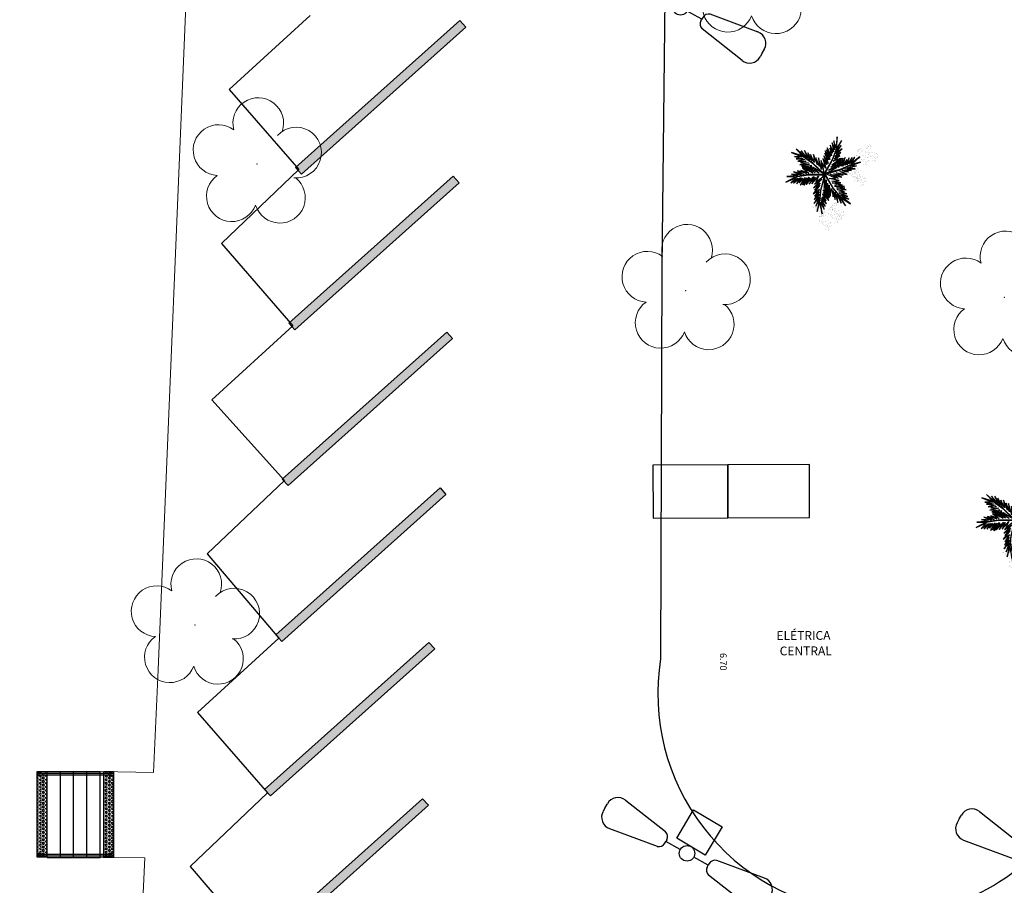
# Model space of a CAD drawing. Units: millimetres. Extents: x 2888 to 5625, y 1280 to 1704.
# Drawn here: x 3079 to 3101, y 1664 to 1683 of the extents above; entities that cross this region are included whole.
import ezdxf

# ---------------------------------------------------------------- set-up
doc = ezdxf.new("R2010")
doc.units = ezdxf.units.MM
doc.linetypes.add('CONTINUO', pattern=[0])
for name, color, linetype in [('ARQ-pisos e azulejos', 8, 'Continuous'), ('TG', 7, 'CONTINUO'), ('VEGET1', 103, 'Continuous'), ('VEGET2', 71, 'Continuous')]:
    doc.layers.add(name, color=color, linetype=linetype)
doc.layers.add('CALÇADA', color=252, linetype='Continuous', lineweight=20)
doc.layers.add('contorno parede', color=7, linetype='Continuous', lineweight=13)
doc.styles.get("Standard").update_dxf_attribs({"font": 'arial.ttf'})
doc.styles.add('tGTimes New Roman86', font='times.ttf', dxfattribs={"height": 6e-05})
doc.dimstyles.new('ROSE', dxfattribs={"dimscale": 0, "dimtxt": 0.15, "dimasz": 0.1, "dimexe": 0.1, "dimexo": 0.18, "dimgap": 0.05, "dimtad": 1, "dimtoh": 1, "dimlfac": -1, "dimzin": 0, "dimdsep": 46, "dimtxsty": 'Standard', "dimblk": 'DOTSMALL', "dimcen": 0.09, "dimse1": 1, "dimse2": 1, "dimsd1": 1, "dimsd2": 1, "dimclrd": 1, "dimclre": 1, "dimclrt": 1, "dimaunit": 1, "dimadec": 3, "dimazin": 0, "dimtfac": 0.588235, "dimtmove": 0, "dimatfit": 2, "dimfxl": 0, "dimtolj": 1, "dimtzin": 0, "dimarcsym": 0})

# ---------------------------------------------------------------- blocks, each defined once
blk = doc.blocks.new('*D68')
at = {"layer": 'Defpoints', "color": 0}
for p in [(3094.673, 1672.115), (3094.451, 1665.414), (3094.696, 1665.415)]:
    blk.add_point(p, dxfattribs=at)
at = {"layer": 'ARQ-pisos e azulejos', "color": 1, "insert": (3094.566, 1668.852), "char_height": 0.15, "attachment_point": 5, "rotation": 270.2003}
blk.add_mtext('\\A1;6.70', dxfattribs=at)
blk = doc.blocks.new('_DotSmall')
at = {"layer": 'contorno parede', "color": 0, "const_width": 0.5}
blk.add_lwpolyline([(-0.0625, 0, 1), (0.0625, 0, 1)], format="xyb", close=True, dxfattribs=at)
blk = doc.blocks.new('AF9AB97F361044B412F050')
at = {"layer": 'TG', "color": 251, "linetype": 'CONTINUO', "flags": 128}
for points in [[(-1.534, 1.471), (-1.602, 1.4)], [(-1.534, 1.471), (-1.465, 1.542)], [(-1.048, 1.518), (-0.349, 0.599)], [(-1.561, 0.984), (-0.613, 0.324)], [(-0.431, 0.35), (-0.399, 0.383)], [(-0.368, 0.416), (-0.399, 0.383)], [(-0.399, 0.383), (-0.127, 0.122)], [(-0.921, -0.387), (-0.389, 0.142)], [(-0.389, 0.142), (0.14, -0.39)], [(0.127, -0.122), (0.399, -0.383)], [(-0.392, -0.919), (-0.921, -0.387)], [(0.14, -0.39), (-0.392, -0.919)], [(0.368, -0.416), (0.399, -0.383)], [(0.431, -0.35), (0.399, -0.383)], [(1.561, -0.984), (0.613, -0.324)], [(1.048, -1.518), (0.349, -0.599)], [(1.534, -1.471), (1.465, -1.542)], [(1.534, -1.471), (1.602, -1.4)]]:
    blk.add_lwpolyline(points, dxfattribs=at)
at = {"layer": 'TG', "color": 251, "linetype": 'CONTINUO'}
blk.add_circle((0, 0), 0.176, dxfattribs=at)
for centre, radius, start, end in [((-1.267, 1.352), 0.275, 37.2658, 136.1983), ((-1.403, 1.209), 0.275, 136.1983, 235.1307), ((-0.476, 0.519), 0.15, 316.1983, 32.1183), ((-0.539, 0.454), 0.15, 240.2783, 316.1983), ((0.476, -0.519), 0.15, 136.1983, 212.1183), ((0.539, -0.454), 0.15, 60.2783, 136.1983), ((1.403, -1.209), 0.275, 316.1983, 55.1307), ((1.267, -1.352), 0.275, 217.2658, 316.1983)]:
    blk.add_arc(centre, radius, start, end, dxfattribs=at)
blk = doc.blocks.new('26D1937EAB6C4EC212F194')
at = {"layer": 'CALÇADA'}
blk.add_blockref('AF9AB97F361044B412F050', (0, 0), dxfattribs=at)
blk = doc.blocks.new('VEG2')
at = {"color": 0}
for p, q in [((-0.09, 1.151), (-0.09, 1.151)), ((-0.077, 1.168), (-0.077, 1.168)), ((-0.051, 1.171), (-0.051, 1.171)), ((-0.03, 1.197), (-0.03, 1.197)), ((-0.028, 1.238), (-0.028, 1.238)), ((-0.022, 1.256), (-0.022, 1.256)), ((-0.018, 1.229), (-0.018, 1.229)), ((-0.01, 1.177), (-0.01, 1.177)), ((-0.002, 1.144), (-0.002, 1.144)), ((0.019, 1.131), (0.019, 1.131)), ((0.025, 1.189), (0.025, 1.189)), ((0.038, 1.249), (0.038, 1.249)), ((0.041, 1.152), (0.041, 1.152)), ((0.075, 1.144), (0.075, 1.144)), ((0.084, 1.135), (0.084, 1.135)), ((-0.382, 0.901), (-0.382, 0.901)), ((-0.369, 0.918), (-0.369, 0.918)), ((-0.343, 0.921), (-0.343, 0.921)), ((-0.322, 0.947), (-0.322, 0.947)), ((-0.32, 0.988), (-0.32, 0.988)), ((-0.313, 1.006), (-0.313, 1.006)), ((-0.31, 0.979), (-0.31, 0.979)), ((-0.302, 0.927), (-0.302, 0.927)), ((-0.294, 0.894), (-0.294, 0.894)), ((-0.29, 0.991), (-0.29, 0.991)), ((-0.277, 1.008), (-0.277, 1.008)), ((-0.275, 0.94), (-0.275, 0.94)), ((-0.267, 0.939), (-0.267, 0.939)), ((-0.266, 0.931), (-0.266, 0.931)), ((-0.261, 0.922), (-0.261, 0.922)), ((-0.254, 0.999), (-0.254, 0.999)), ((-0.251, 1.011), (-0.251, 1.011)), ((-0.251, 0.902), (-0.251, 0.902)), ((-0.23, 1.037), (-0.23, 1.037)), ((-0.228, 1.078), (-0.228, 1.078)), ((-0.226, 0.941), (-0.226, 0.941)), ((-0.222, 1.096), (-0.222, 1.096)), ((-0.218, 1.069), (-0.218, 1.069)), ((-0.217, 0.894), (-0.217, 0.894)), ((-0.21, 1.017), (-0.21, 1.017)), ((-0.202, 0.984), (-0.202, 0.984)), ((-0.181, 0.971), (-0.181, 0.971)), ((-0.175, 1.029), (-0.175, 1.029)), ((-0.164, 0.893), (-0.164, 0.893)), ((-0.162, 1.089), (-0.162, 1.089)), ((-0.159, 0.992), (-0.159, 0.992)), ((-0.156, 0.896), (-0.156, 0.896)), ((-0.125, 0.984), (-0.125, 0.984)), ((-0.116, 0.975), (-0.116, 0.975)), ((-0.105, 0.922), (-0.105, 0.922)), ((-0.096, 0.902), (-0.096, 0.902)), ((-0.091, 0.946), (-0.091, 0.946)), ((-0.075, 1.1), (-0.075, 1.1)), ((-0.072, 0.935), (-0.072, 0.935)), ((-0.07, 0.906), (-0.07, 0.906)), ((-0.066, 1.091), (-0.066, 1.091)), ((-0.061, 1.082), (-0.061, 1.082)), ((-0.028, 0.895), (-0.028, 0.895)), ((-0.026, 1.101), (-0.026, 1.101)), ((-0.023, 1.051), (-0.023, 1.051)), ((0.036, 1.053), (0.036, 1.053)), ((0.041, 0.924), (0.041, 0.924)), ((0.044, 1.056), (0.044, 1.056)), ((0.079, 0.894), (0.079, 0.894)), ((0.08, 0.958), (0.08, 0.958)), ((0.082, 0.93), (0.082, 0.93)), ((0.095, 1.082), (0.095, 1.082)), ((0.104, 1.062), (0.104, 1.062)), ((0.109, 1.106), (0.109, 1.106)), ((0.112, 1.009), (0.112, 1.009)), ((0.115, 0.913), (0.115, 0.913)), ((0.122, 0.928), (0.122, 0.928)), ((0.128, 1.095), (0.128, 1.095)), ((0.128, 0.946), (0.128, 0.946)), ((0.13, 1.066), (0.13, 1.066)), ((0.13, 0.912), (0.13, 0.912)), ((0.132, 0.919), (0.132, 0.919)), ((0.135, 0.957), (0.135, 0.957)), ((0.139, 0.904), (0.139, 0.904)), ((0.15, 0.939), (0.15, 0.939)), ((0.172, 1.055), (0.172, 1.055)), ((0.175, 0.959), (0.175, 0.959)), ((0.176, 0.942), (0.176, 0.942)), ((0.177, 1.05), (0.177, 1.05)), ((0.187, 1.041), (0.187, 1.041)), ((0.188, 0.939), (0.188, 0.939)), ((-0.367, 0.85), (-0.367, 0.85)), ((-0.358, 0.841), (-0.358, 0.841)), ((-0.353, 0.832), (-0.353, 0.832)), ((-0.318, 0.851), (-0.318, 0.851)), ((-0.315, 0.801), (-0.315, 0.801)), ((-0.273, 0.881), (-0.273, 0.881)), ((-0.256, 0.803), (-0.256, 0.803)), ((-0.251, 0.674), (-0.251, 0.674)), ((-0.248, 0.806), (-0.248, 0.806)), ((-0.223, 0.891), (-0.223, 0.891)), ((-0.212, 0.708), (-0.212, 0.708)), ((-0.21, 0.68), (-0.21, 0.68)), ((-0.208, 0.885), (-0.208, 0.885)), ((-0.197, 0.832), (-0.197, 0.832)), ((-0.188, 0.812), (-0.188, 0.812)), ((-0.183, 0.855), (-0.183, 0.855)), ((-0.18, 0.759), (-0.18, 0.759)), ((-0.164, 0.845), (-0.164, 0.845)), ((-0.162, 0.815), (-0.162, 0.815)), ((-0.159, 0.764), (-0.159, 0.764)), ((-0.157, 0.707), (-0.157, 0.707)), ((-0.142, 0.689), (-0.142, 0.689)), ((-0.121, 0.734), (-0.121, 0.734)), ((-0.12, 0.805), (-0.12, 0.805)), ((-0.12, 0.798), (-0.12, 0.798)), ((-0.118, 0.77), (-0.118, 0.77)), ((-0.117, 0.709), (-0.117, 0.709)), ((-0.116, 0.692), (-0.116, 0.692)), ((-0.115, 0.8), (-0.115, 0.8)), ((-0.105, 0.791), (-0.105, 0.791)), ((-0.1, 0.72), (-0.1, 0.72)), ((-0.088, 0.849), (-0.088, 0.849)), ((-0.085, 0.753), (-0.085, 0.753)), ((-0.07, 0.752), (-0.07, 0.752)), ((-0.065, 0.797), (-0.065, 0.797)), ((-0.061, 0.744), (-0.061, 0.744)), ((-0.05, 0.779), (-0.05, 0.779)), ((-0.025, 0.799), (-0.025, 0.799)), ((-0.024, 0.782), (-0.024, 0.782)), ((-0.023, 0.89), (-0.023, 0.89)), ((-0.013, 0.881), (-0.013, 0.881)), ((0.06, 0.841), (0.06, 0.841)), ((0.073, 0.858), (0.073, 0.858)), ((0.075, 0.79), (0.075, 0.79)), ((0.084, 0.781), (0.084, 0.781)), ((0.089, 0.772), (0.089, 0.772)), ((0.099, 0.861), (0.099, 0.861)), ((0.1, 0.88), (0.1, 0.88)), ((0.12, 0.887), (0.12, 0.887)), ((0.124, 0.791), (0.124, 0.791)), ((0.127, 0.741), (0.127, 0.741)), ((0.14, 0.867), (0.14, 0.867)), ((0.148, 0.834), (0.148, 0.834)), ((0.169, 0.821), (0.169, 0.821)), ((0.175, 0.879), (0.175, 0.879)), ((0.186, 0.743), (0.186, 0.743)), ((0.191, 0.842), (0.191, 0.842)), ((0.194, 0.746), (0.194, 0.746)), ((0.225, 0.834), (0.225, 0.834)), ((0.234, 0.825), (0.234, 0.825)), ((0.245, 0.772), (0.245, 0.772)), ((0.254, 0.752), (0.254, 0.752)), ((0.259, 0.796), (0.259, 0.796)), ((0.262, 0.699), (0.262, 0.699)), ((0.278, 0.785), (0.278, 0.785)), ((0.28, 0.756), (0.28, 0.756)), ((0.322, 0.745), (0.322, 0.745)), ((0.327, 0.74), (0.327, 0.74)), ((0.337, 0.731), (0.337, 0.731)), ((-0.213, 0.644), (-0.213, 0.644)), ((-0.192, 0.63), (-0.192, 0.63)), ((-0.177, 0.663), (-0.177, 0.663)), ((-0.162, 0.662), (-0.162, 0.662)), ((-0.153, 0.653), (-0.153, 0.653)), ((0.191, 0.614), (0.191, 0.614)), ((0.229, 0.584), (0.229, 0.584)), ((0.23, 0.648), (0.23, 0.648)), ((0.232, 0.62), (0.232, 0.62)), ((0.25, 0.57), (0.25, 0.57)), ((0.265, 0.603), (0.265, 0.603)), ((0.28, 0.602), (0.28, 0.602)), ((0.285, 0.647), (0.285, 0.647)), ((0.289, 0.594), (0.289, 0.594)), ((0.3, 0.629), (0.3, 0.629)), ((0.325, 0.649), (0.325, 0.649)), ((0.326, 0.632), (0.326, 0.632)), ((-0.808, 0.228), (-0.808, 0.228)), ((-0.802, 0.246), (-0.802, 0.246)), ((-0.742, 0.239), (-0.742, 0.239)), ((-0.87, 0.141), (-0.87, 0.141)), ((-0.857, 0.158), (-0.857, 0.158)), ((-0.855, 0.09), (-0.855, 0.09)), ((-0.846, 0.081), (-0.846, 0.081)), ((-0.841, 0.072), (-0.841, 0.072)), ((-0.831, 0.161), (-0.831, 0.161)), ((-0.81, 0.187), (-0.81, 0.187)), ((-0.806, 0.091), (-0.806, 0.091)), ((-0.803, 0.041), (-0.803, 0.041)), ((-0.798, 0.219), (-0.798, 0.219)), ((-0.79, 0.167), (-0.79, 0.167)), ((-0.782, 0.134), (-0.782, 0.134)), ((-0.761, 0.121), (-0.761, 0.121)), ((-0.755, 0.179), (-0.755, 0.179)), ((-0.75, 0.061), (-0.75, 0.061)), ((-0.744, 0.043), (-0.744, 0.043)), ((-0.739, 0.142), (-0.739, 0.142)), ((-0.737, 0.078), (-0.737, 0.078)), ((-0.736, 0.046), (-0.736, 0.046)), ((-0.735, 0.01), (-0.735, 0.01)), ((-0.726, 0.001), (-0.726, 0.001)), ((-0.711, 0.081), (-0.711, 0.081)), ((-0.705, 0.134), (-0.705, 0.134)), ((-0.696, 0.125), (-0.696, 0.125)), ((-0.69, 0.107), (-0.69, 0.107)), ((-0.688, 0.148), (-0.688, 0.148)), ((-0.686, 0.011), (-0.686, 0.011)), ((-0.685, 0.072), (-0.685, 0.072)), ((-0.682, 0.166), (-0.682, 0.166)), ((-0.678, 0.139), (-0.678, 0.139)), ((-0.676, 0.052), (-0.676, 0.052)), ((-0.671, 0.096), (-0.671, 0.096)), ((-0.67, 0.087), (-0.67, 0.087)), ((-0.662, 0.054), (-0.662, 0.054)), ((-0.652, 0.085), (-0.652, 0.085)), ((-0.65, 0.056), (-0.65, 0.056)), ((-0.641, 0.041), (-0.641, 0.041)), ((-0.635, 0.099), (-0.635, 0.099)), ((-0.622, 0.159), (-0.622, 0.159)), ((-0.619, 0.062), (-0.619, 0.062)), ((-0.608, 0.045), (-0.608, 0.045)), ((-0.603, 0.04), (-0.603, 0.04)), ((-0.593, 0.031), (-0.593, 0.031)), ((-0.585, 0.054), (-0.585, 0.054)), ((-0.576, 0.045), (-0.576, 0.045)), ((-0.551, 0.016), (-0.551, 0.016)), ((-0.532, 0.005), (-0.532, 0.005)), ((-0.868, -0.223), (-0.868, -0.223)), ((-0.739, -0.086), (-0.739, -0.086)), ((-0.721, -0.008), (-0.721, -0.008)), ((-0.701, -0.116), (-0.701, -0.116)), ((-0.7, -0.052), (-0.7, -0.052)), ((-0.698, -0.08), (-0.698, -0.08)), ((-0.683, -0.039), (-0.683, -0.039)), ((-0.68, -0.13), (-0.68, -0.13)), ((-0.668, -0.001), (-0.668, -0.001)), ((-0.665, -0.097), (-0.665, -0.097)), ((-0.65, -0.098), (-0.65, -0.098)), ((-0.645, -0.053), (-0.645, -0.053)), ((-0.641, -0.106), (-0.641, -0.106)), ((-0.63, -0.071), (-0.63, -0.071)), ((-0.624, -0.037), (-0.624, -0.037)), ((-0.619, -0.166), (-0.619, -0.166)), ((-0.616, -0.034), (-0.616, -0.034)), ((-0.605, -0.051), (-0.605, -0.051)), ((-0.604, -0.068), (-0.604, -0.068)), ((-0.581, -0.196), (-0.581, -0.196)), ((-0.58, -0.132), (-0.58, -0.132)), ((-0.578, -0.16), (-0.578, -0.16)), ((-0.565, -0.008), (-0.565, -0.008)), ((-0.56, -0.21), (-0.56, -0.21)), ((-0.556, -0.028), (-0.556, -0.028)), ((-0.548, -0.081), (-0.548, -0.081)), ((-0.545, -0.177), (-0.545, -0.177)), ((-0.53, -0.024), (-0.53, -0.024)), ((-0.53, -0.178), (-0.53, -0.178)), ((-0.525, -0.133), (-0.525, -0.133)), ((-0.521, -0.186), (-0.521, -0.186)), ((-0.51, -0.151), (-0.51, -0.151)), ((-0.488, -0.035), (-0.488, -0.035)), ((-0.485, -0.131), (-0.485, -0.131)), ((-0.484, -0.148), (-0.484, -0.148)), ((-0.483, -0.04), (-0.483, -0.04)), ((-0.473, -0.049), (-0.473, -0.049)), ((-1.14, -0.409), (-1.14, -0.409)), ((-1.127, -0.392), (-1.127, -0.392)), ((-1.101, -0.389), (-1.101, -0.389)), ((-1.08, -0.363), (-1.08, -0.363)), ((-1.078, -0.322), (-1.078, -0.322)), ((-1.072, -0.304), (-1.072, -0.304)), ((-1.068, -0.331), (-1.068, -0.331)), ((-1.06, -0.383), (-1.06, -0.383)), ((-1.052, -0.416), (-1.052, -0.416)), ((-1.031, -0.429), (-1.031, -0.429)), ((-1.025, -0.371), (-1.025, -0.371)), ((-1.012, -0.311), (-1.012, -0.311)), ((-1.009, -0.408), (-1.009, -0.408)), ((-0.975, -0.416), (-0.975, -0.416)), ((-0.966, -0.425), (-0.966, -0.425)), ((-0.936, -0.328), (-0.936, -0.328)), ((-0.923, -0.311), (-0.923, -0.311)), ((-0.922, -0.379), (-0.922, -0.379)), ((-0.912, -0.388), (-0.912, -0.388)), ((-0.907, -0.397), (-0.907, -0.397)), ((-0.897, -0.308), (-0.897, -0.308)), ((-0.876, -0.282), (-0.876, -0.282)), ((-0.874, -0.241), (-0.874, -0.241)), ((-0.873, -0.378), (-0.873, -0.378)), ((-0.869, -0.428), (-0.869, -0.428)), ((-0.865, -0.25), (-0.865, -0.25)), ((-0.856, -0.302), (-0.856, -0.302)), ((-0.848, -0.335), (-0.848, -0.335)), ((-0.827, -0.348), (-0.827, -0.348)), ((-0.821, -0.29), (-0.821, -0.29)), ((-0.81, -0.426), (-0.81, -0.426)), ((-0.808, -0.23), (-0.808, -0.23)), ((-0.805, -0.327), (-0.805, -0.327)), ((-0.802, -0.423), (-0.802, -0.423)), ((-0.771, -0.335), (-0.771, -0.335)), ((-0.762, -0.344), (-0.762, -0.344)), ((-0.751, -0.397), (-0.751, -0.397)), ((-0.742, -0.417), (-0.742, -0.417)), ((-0.737, -0.374), (-0.737, -0.374)), ((-0.719, -0.384), (-0.719, -0.384)), ((-0.716, -0.413), (-0.716, -0.413)), ((-0.674, -0.424), (-0.674, -0.424)), ((-0.669, -0.429), (-0.669, -0.429)), ((-0.66, -0.438), (-0.66, -0.438)), ((-1.125, -0.46), (-1.125, -0.46)), ((-1.116, -0.469), (-1.116, -0.469)), ((-1.111, -0.478), (-1.111, -0.478)), ((-1.076, -0.459), (-1.076, -0.459)), ((-1.073, -0.509), (-1.073, -0.509)), ((-1.014, -0.507), (-1.014, -0.507)), ((-1.009, -0.636), (-1.009, -0.636)), ((-1.006, -0.504), (-1.006, -0.504)), ((-0.971, -0.666), (-0.971, -0.666)), ((-0.97, -0.602), (-0.97, -0.602)), ((-0.968, -0.63), (-0.968, -0.63)), ((-0.955, -0.478), (-0.955, -0.478)), ((-0.946, -0.498), (-0.946, -0.498)), ((-0.941, -0.454), (-0.941, -0.454)), ((-0.938, -0.551), (-0.938, -0.551)), ((-0.935, -0.647), (-0.935, -0.647)), ((-0.922, -0.465), (-0.922, -0.465)), ((-0.92, -0.494), (-0.92, -0.494)), ((-0.92, -0.648), (-0.92, -0.648)), ((-0.915, -0.603), (-0.915, -0.603)), ((-0.911, -0.656), (-0.911, -0.656)), ((-0.9, -0.621), (-0.9, -0.621)), ((-0.878, -0.505), (-0.878, -0.505)), ((-0.875, -0.601), (-0.875, -0.601)), ((-0.874, -0.618), (-0.874, -0.618)), ((-0.873, -0.51), (-0.873, -0.51)), ((-0.863, -0.519), (-0.863, -0.519)), ((-0.805, -0.555), (-0.805, -0.555)), ((-0.768, -0.585), (-0.768, -0.585)), ((-0.766, -0.521), (-0.766, -0.521)), ((-0.764, -0.549), (-0.764, -0.549)), ((-0.747, -0.599), (-0.747, -0.599)), ((-0.734, -0.47), (-0.734, -0.47)), ((-0.731, -0.566), (-0.731, -0.566)), ((-0.717, -0.567), (-0.717, -0.567)), ((-0.711, -0.522), (-0.711, -0.522)), ((-0.707, -0.575), (-0.707, -0.575)), ((-0.696, -0.54), (-0.696, -0.54)), ((-0.671, -0.52), (-0.671, -0.52)), ((-0.67, -0.537), (-0.67, -0.537)), ((-0.95, -0.68), (-0.95, -0.68))]:
    blk.add_line(p, q, dxfattribs=at)
at = {"layer": 'VEGET1'}
for p, q in [((0.051, 0.724), (0.135, 0.539)), ((0.138, 0.588), (0.051, 0.724)), ((0.074, 0.78), (0.138, 0.588)), ((0.16, 0.627), (0.074, 0.78)), ((0.123, 0.886), (0.16, 0.627)), ((0.181, 0.636), (0.123, 0.886)), ((0.237, 0.833), (0.181, 0.636)), ((0.191, 0.578), (0.237, 0.833)), ((0.263, 0.718), (0.191, 0.578)), ((0.191, 0.508), (0.263, 0.718)), ((-0.053, 0.508), (0.07, 0.329)), ((0.096, 0.343), (-0.053, 0.508)), ((-0.047, 0.456), (0.022, 0.346)), ((0.07, 0.329), (-0.047, 0.456)), ((-0.037, 0.536), (0.096, 0.343)), ((0.092, 0.399), (-0.037, 0.536)), ((-0.029, 0.586), (0.092, 0.399)), ((0.112, 0.437), (-0.029, 0.586)), ((0.02, 0.661), (0.12, 0.503)), ((0.135, 0.539), (0.02, 0.661)), ((0.028, 0.595), (0.112, 0.437)), ((0.12, 0.503), (0.028, 0.595)), ((0.181, 0.636), (0.151, 0.355)), ((0.158, 0.358), (0.181, 0.636)), ((0.183, 0.328), (0.292, 0.491)), ((0.186, 0.445), (0.304, 0.655)), ((0.299, 0.567), (0.186, 0.445)), ((0.19, 0.385), (0.299, 0.567)), ((0.292, 0.491), (0.19, 0.385)), ((0.304, 0.655), (0.191, 0.508)), ((-0.027, 0.358), (-0.051, 0.381)), ((-0.05, 0.377), (-0.028, 0.345)), ((-0.032, 0.296), (-0.042, 0.305)), ((-0.04, 0.287), (-0.033, 0.276)), ((0.017, 0.314), (-0.018, 0.349)), ((-0.015, 0.326), (0.013, 0.285)), ((0.009, 0.261), (-0.009, 0.277)), ((-0.004, 0.232), (0.003, 0.22)), ((0.028, 0.336), (0.065, 0.276)), ((0.063, 0.268), (0.028, 0.303)), ((0.028, 0.263), (0.054, 0.226)), ((0.053, 0.223), (0.028, 0.245)), ((0.151, 0.355), (0.068, 0.053)), ((0.069, 0.005), (0.158, 0.358)), ((0.072, 0.265), (0.081, 0.251)), ((0.081, 0.251), (0.072, 0.26)), ((0.126, 0.105), (0.317, 0.298)), ((0.163, 0.183), (0.295, 0.349)), ((0.317, 0.298), (0.163, 0.183)), ((0.17, 0.24), (0.326, 0.433)), ((0.295, 0.349), (0.17, 0.24)), ((0.326, 0.433), (0.183, 0.328)), ((-0.356, 0.011), (-0.2, -0.043)), ((-0.147, -0.02), (-0.356, 0.011)), ((-0.324, 0.056), (-0.147, -0.02)), ((-0.061, -0.013), (-0.324, 0.056)), ((-0.24, 0.08), (-0.061, -0.013)), ((-0.086, 0.036), (-0.24, 0.08)), ((0.028, 0.182), (0.04, 0.164)), ((0.038, 0.154), (0.029, 0.162)), ((0.067, 0.006), (0.069, 0.005)), ((0.297, 0.214), (0.126, 0.105)), ((0.181, 0.102), (0.297, 0.214)), ((-0.503, -0.193), (-0.747, -0.281)), ((-0.442, -0.158), (-0.66, -0.201)), ((-0.66, -0.201), (-0.503, -0.193)), ((-0.385, -0.132), (-0.626, -0.134)), ((-0.626, -0.134), (-0.442, -0.158)), ((-0.559, -0.388), (-0.441, -0.222)), ((-0.296, -0.112), (-0.548, -0.231)), ((-0.548, -0.231), (-0.289, -0.117)), ((-0.547, -0.095), (-0.385, -0.132)), ((-0.335, -0.098), (-0.547, -0.095)), ((-0.489, -0.383), (-0.402, -0.218)), ((-0.441, -0.222), (-0.489, -0.383)), ((-0.478, -0.062), (-0.335, -0.098)), ((-0.282, -0.075), (-0.478, -0.062)), ((-0.445, -0.004), (-0.282, -0.075)), ((-0.2, -0.043), (-0.445, -0.004)), ((-0.436, -0.344), (-0.341, -0.192)), ((-0.402, -0.218), (-0.436, -0.344)), ((-0.4, -0.388), (-0.299, -0.19)), ((-0.341, -0.192), (-0.4, -0.388)), ((-0.352, -0.37), (-0.252, -0.159)), ((-0.299, -0.19), (-0.352, -0.37)), ((-0.252, -0.159), (-0.32, -0.37)), ((-0.32, -0.37), (-0.227, -0.174)), ((0.054, -0.013), (-0.296, -0.112)), ((-0.289, -0.117), (0.013, -0.038)), ((-0.227, -0.174), (-0.278, -0.339)), ((-0.212, -0.214), (-0.178, -0.152)), ((-0.187, -0.212), (-0.2, -0.26)), ((-0.171, -0.149), (-0.183, -0.198)), ((-0.182, -0.246), (-0.16, -0.202)), ((-0.172, -0.14), (-0.164, -0.125)), ((-0.164, -0.125), (-0.167, -0.138)), ((-0.149, -0.177), (-0.129, -0.136)), ((-0.137, -0.192), (-0.142, -0.217)), ((-0.126, -0.135), (-0.133, -0.168)), ((-0.105, -0.19), (-0.099, -0.177)), ((-0.079, -0.136), (-0.069, -0.117)), ((-0.059, -0.114), (-0.061, -0.126)), ((0.055, -0.015), (0.054, -0.013)), ((0.079, -0.015), (0.077, -0.017)), ((0.077, -0.017), (0.338, -0.27)), ((0.105, -0.162), (0.144, -0.318)), ((0.339, -0.262), (0.12, -0.04)), ((0.135, -0.116), (0.207, -0.378)), ((0.144, -0.318), (0.135, -0.116)), ((0.184, -0.187), (0.262, -0.384)), ((0.207, -0.378), (0.184, -0.187)), ((0.221, -0.064), (0.233, -0.06)), ((0.251, -0.07), (0.23, -0.071)), ((0.23, -0.222), (0.319, -0.453)), ((0.262, -0.384), (0.23, -0.222)), ((0.274, -0.112), (0.305, -0.101)), ((0.321, -0.11), (0.276, -0.114)), ((0.284, -0.15), (0.296, -0.146)), ((0.301, -0.149), (0.284, -0.15)), ((0.31, -0.066), (0.296, -0.067)), ((0.308, -0.143), (0.356, -0.13)), ((0.384, -0.146), (0.314, -0.149)), ((0.328, -0.093), (0.352, -0.084)), ((0.397, -0.104), (0.348, -0.108)), ((0.357, -0.209), (0.574, -0.162)), ((0.59, -0.19), (0.357, -0.209)), ((0.358, -0.179), (0.526, -0.141)), ((0.574, -0.162), (0.358, -0.179)), ((0.376, -0.063), (0.362, -0.063)), ((0.371, -0.126), (0.463, -0.101)), ((0.379, -0.075), (0.393, -0.07)), ((0.526, -0.141), (0.396, -0.146)), ((0.407, -0.234), (0.59, -0.19)), ((0.629, -0.222), (0.407, -0.234)), ((0.459, -0.099), (0.42, -0.102)), ((0.43, -0.269), (0.629, -0.222)), ((0.541, -0.008), (0.546, -0.008)), ((-0.747, -0.281), (-0.548, -0.231)), ((-0.548, -0.231), (-0.736, -0.406)), ((-0.736, -0.406), (-0.53, -0.245)), ((-0.619, -0.396), (-0.485, -0.245)), ((-0.53, -0.245), (-0.619, -0.396)), ((-0.485, -0.245), (-0.559, -0.388)), ((-0.278, -0.339), (-0.217, -0.224)), ((-0.203, -0.273), (-0.212, -0.304)), ((-0.208, -0.302), (-0.192, -0.267)), ((-0.147, -0.245), (-0.15, -0.259)), ((-0.135, -0.248), (-0.129, -0.236)), ((0.299, -0.277), (0.386, -0.453)), ((0.319, -0.453), (0.299, -0.277)), ((0.338, -0.27), (0.567, -0.429)), ((0.567, -0.429), (0.339, -0.262)), ((0.345, -0.311), (0.449, -0.497)), ((0.386, -0.453), (0.345, -0.311)), ((0.4, -0.338), (0.522, -0.545)), ((0.449, -0.497), (0.4, -0.338)), ((0.609, -0.276), (0.43, -0.269)), ((0.451, -0.374), (0.597, -0.541)), ((0.522, -0.545), (0.451, -0.374)), ((0.483, -0.309), (0.609, -0.276)), ((0.669, -0.302), (0.483, -0.309)), ((0.506, -0.34), (0.669, -0.302)), ((0.709, -0.36), (0.506, -0.34)), ((0.512, -0.409), (0.71, -0.577)), ((0.597, -0.541), (0.512, -0.409)), ((0.548, -0.368), (0.709, -0.36)), ((0.746, -0.408), (0.548, -0.368)), ((0.567, -0.429), (0.813, -0.504)), ((0.71, -0.577), (0.567, -0.429)), ((0.571, -0.406), (0.746, -0.408)), ((0.813, -0.504), (0.571, -0.406))]:
    blk.add_line(p, q, dxfattribs=at)
at = {"layer": 'VEGET2'}
for p, q in [((-0.408, 0.708), (-0.308, 0.528)), ((-0.259, 0.494), (-0.408, 0.708)), ((-0.525, 0.664), (-0.317, 0.507)), ((-0.308, 0.528), (-0.525, 0.664)), ((-0.486, 0.554), (-0.304, 0.464)), ((-0.317, 0.507), (-0.486, 0.554)), ((-0.462, 0.498), (-0.272, 0.427)), ((-0.304, 0.464), (-0.462, 0.498)), ((-0.308, 0.644), (-0.259, 0.494)), ((-0.21, 0.444), (-0.308, 0.644)), ((-0.308, 0.528), (-0.13, 0.308)), ((-0.128, 0.315), (-0.308, 0.528)), ((-0.234, 0.629), (-0.21, 0.444)), ((-0.17, 0.397), (-0.234, 0.629)), ((-0.176, 0.563), (-0.17, 0.397)), ((-0.124, 0.357), (-0.176, 0.563)), ((-0.126, 0.504), (-0.124, 0.357)), ((-0.088, 0.312), (-0.126, 0.504)), ((-0.062, 0.487), (-0.088, 0.312)), ((-0.036, 0.24), (-0.062, 0.487)), ((-0.439, 0.432), (-0.257, 0.39)), ((-0.272, 0.427), (-0.439, 0.432)), ((-0.421, 0.344), (-0.203, 0.298)), ((-0.216, 0.338), (-0.421, 0.344)), ((-0.391, 0.303), (-0.161, 0.261)), ((-0.203, 0.298), (-0.391, 0.303)), ((-0.387, 0.391), (-0.216, 0.338)), ((-0.257, 0.39), (-0.387, 0.391)), ((-0.383, 0.272), (-0.17, 0.233)), ((-0.161, 0.261), (-0.383, 0.272)), ((-0.342, 0.239), (-0.106, 0.185)), ((-0.17, 0.233), (-0.342, 0.239)), ((-0.13, 0.308), (0.047, -0.004)), ((0.059, 0.003), (-0.128, 0.315)), ((-0.024, 0.406), (-0.036, 0.24)), ((0, 0.195), (-0.024, 0.406)), ((0.027, 0.386), (0, 0.195)), ((0.029, 0.114), (0.027, 0.386)), ((0.073, 0.311), (0.029, 0.114)), ((0.067, -0.008), (0.073, 0.311)), ((0.535, 0.241), (0.394, 0.076)), ((0.414, 0.055), (0.535, 0.241)), ((0.565, 0.233), (0.414, 0.055)), ((0.616, 0.238), (0.467, 0.073)), ((0.467, 0.073), (0.565, 0.233)), ((0.508, 0.064), (0.616, 0.238)), ((-0.106, 0.185), (-0.303, 0.184)), ((-0.303, 0.184), (-0.098, 0.146)), ((-0.098, 0.146), (-0.263, 0.134)), ((-0.263, 0.134), (-0.039, 0.088)), ((-0.039, 0.088), (-0.185, 0.077)), ((-0.185, 0.077), (0, 0)), ((0, 0), (0.067, -0.008)), ((0.047, -0.004), (0.059, 0.003)), ((0.107, 0.046), (0.067, -0.008)), ((0.08, 0.007), (0.08, -0.007)), ((0.439, 0.005), (0.08, 0.007)), ((0.267, 0.167), (0.107, 0.046)), ((0.355, 0.207), (0.203, 0.035)), ((0.203, 0.035), (0.267, 0.167)), ((0.418, 0.216), (0.283, 0.057)), ((0.283, 0.057), (0.355, 0.207)), ((0.486, 0.222), (0.32, 0.045)), ((0.32, 0.045), (0.418, 0.216)), ((0.394, 0.076), (0.486, 0.222)), ((0.718, 0.048), (0.439, 0.005)), ((0.444, -0.001), (0.718, 0.048)), ((0.639, 0.186), (0.508, 0.064)), ((0.701, 0.21), (0.574, 0.073)), ((0.574, 0.073), (0.639, 0.186)), ((0.597, 0.005), (0.819, -0.01)), ((0.769, -0.066), (0.597, 0.005)), ((0.613, 0.068), (0.701, 0.21)), ((0.77, 0.197), (0.613, 0.068)), ((0.661, 0.077), (0.77, 0.197)), ((0.83, 0.189), (0.661, 0.077)), ((0.665, 0.023), (0.924, 0.045)), ((0.819, -0.01), (0.665, 0.023)), ((0.705, 0.066), (0.83, 0.189)), ((0.945, 0.169), (0.705, 0.066)), ((0.718, 0.048), (0.945, 0.169)), ((0.924, 0.045), (0.718, 0.048)), ((-0.097, -0.221), (-0.298, -0.367)), ((-0.02, -0.102), (-0.255, -0.239)), ((-0.255, -0.239), (-0.076, -0.168)), ((-0.076, -0.168), (-0.246, -0.294)), ((-0.246, -0.294), (-0.097, -0.221)), ((0.067, -0.008), (-0.213, -0.163)), ((-0.213, -0.163), (-0.02, -0.102)), ((0.061, -0.02), (-0.116, -0.338)), ((-0.108, -0.337), (0.073, -0.027)), ((0.037, -0.148), (0.119, -0.269)), ((0.109, -0.365), (0.037, -0.148)), ((0.073, -0.027), (0.061, -0.02)), ((0.093, -0.07), (0.067, -0.008)), ((0.067, -0.008), (0.341, -0.173)), ((0.08, -0.007), (0.444, -0.001)), ((0.119, -0.269), (0.093, -0.07)), ((0.191, -0.036), (0.428, -0.171)), ((0.341, -0.173), (0.191, -0.036)), ((0.276, -0.052), (0.471, -0.136)), ((0.428, -0.171), (0.276, -0.052)), ((0.333, -0.044), (0.56, -0.144)), ((0.471, -0.136), (0.333, -0.044)), ((0.421, -0.034), (0.607, -0.097)), ((0.56, -0.144), (0.421, -0.034)), ((0.478, -0.026), (0.683, -0.083)), ((0.607, -0.097), (0.478, -0.026)), ((0.536, -0.006), (0.769, -0.066)), ((0.683, -0.083), (0.536, -0.006)), ((-0.165, -0.415), (-0.334, -0.587)), ((-0.154, -0.356), (-0.306, -0.504)), ((-0.306, -0.504), (-0.165, -0.415)), ((-0.298, -0.367), (-0.132, -0.302)), ((-0.132, -0.302), (-0.28, -0.431)), ((-0.28, -0.431), (-0.154, -0.356)), ((-0.21, -0.6), (-0.108, -0.337)), ((-0.116, -0.338), (-0.21, -0.6)), ((-0.092, -0.426), (0.005, -0.607)), ((-0.051, -0.601), (-0.092, -0.426)), ((-0.063, -0.395), (0.026, -0.56)), ((0.005, -0.607), (-0.063, -0.395)), ((-0.052, -0.34), (0.049, -0.538)), ((0.026, -0.56), (-0.052, -0.34)), ((-0.023, -0.333), (0.057, -0.486)), ((0.049, -0.538), (-0.023, -0.333)), ((-0.014, -0.254), (0.085, -0.424)), ((0.057, -0.486), (-0.014, -0.254)), ((0.016, -0.228), (0.109, -0.365)), ((0.085, -0.424), (0.016, -0.228)), ((-0.334, -0.587), (-0.187, -0.474)), ((-0.205, -0.542), (-0.316, -0.777)), ((-0.316, -0.777), (-0.21, -0.6)), ((-0.187, -0.474), (-0.311, -0.658)), ((-0.311, -0.658), (-0.205, -0.542)), ((-0.219, -0.857), (-0.188, -0.598)), ((-0.21, -0.6), (-0.219, -0.857)), ((-0.188, -0.598), (-0.144, -0.768)), ((-0.156, -0.566), (-0.107, -0.719)), ((-0.144, -0.768), (-0.156, -0.566)), ((-0.14, -0.519), (-0.061, -0.666)), ((-0.107, -0.719), (-0.14, -0.519)), ((-0.116, -0.488), (-0.051, -0.601)), ((-0.061, -0.666), (-0.116, -0.488))]:
    blk.add_line(p, q, dxfattribs=at)
blk = doc.blocks.new('SIMB_ARVORE')
at = {"color": 0, "linetype": 'Continuous'}
for centre, start, end in [((-0.545, 0.75), 18.7498, 233.1301), ((0.545, 0.75), 306.8699, 161.2502), ((-0.88, -0.285), 87.0134, 319.1849), ((0.88, -0.285), 234.9262, 89.0037), ((0, -0.925), 162.8241, 17.1759)]:
    blk.add_arc(centre, 0.575, start, end, dxfattribs=at)
at = {"color": 0}
blk.add_point((0, 0), dxfattribs=at)
for tag in ['cota:', 'desc:', 'pto:']:
    blk.add_attdef(tag, (0, 0), '', height=1)
blk = doc.blocks.new('ARVORES')
at = {"layer": 'CALÇADA', "lineweight": 5, "rotation": 358.1835973609999}
for p in [(7405.536, -382.422), (7387.187, -389.856), (7394.409, -390.007), (7404.132, -392.878), (7392.886, -397.174)]:
    blk.add_blockref('SIMB_ARVORE', p, dxfattribs=at)
blk = doc.blocks.new('SOCALÇADA')
at = {"layer": 'CALÇADA', "lineweight": 5, "flags": 128}
blk.add_lwpolyline([(2112.572, 2559.262), (2096.018, 2558.759), (2095.797, 2566.385), (2094.098, 2566.336), (2094.321, 2558.708), (2085.151, 2558.43), (2081.351, 2558.314, -0.405213), (2077.417, 2562.061), (2077.621, 2578.61), (2077.655, 2580.941), (2078.87, 2580.951), (2078.813, 2582.9), (2077.796, 2582.878), (2077.931, 2590.29)], format="xyb", dxfattribs=at)

msp = doc.modelspace()

# ---------------------------------------------------------------- hatches: boundary and pattern name
at = {"layer": 'ARQ-pisos e azulejos'}
h = msp.add_hatch(dxfattribs=at)
h.set_pattern_fill('HEX', color=256, scale=0.0075, style=0)
h.set_pattern_definition([(0, (-2987.048614, 1275.779347), (0, 0.04124445), [0.0238125, -0.047625]), (120, (-2987.048614, 1275.779347), (-0.03571874147, -0.020622225), [0.0238125, -0.047625]), (60, (-2987.0248, 1275.779347), (-0.03571874147, 0.020622225), [0.0238125, -0.047625])])
h.paths.add_polyline_path([(3079.226, 1664.42), (3079.007, 1664.42), (3079.007, 1666.364), (3079.226, 1666.364)])
h = msp.add_hatch(dxfattribs=at)
h.set_pattern_fill('HEX', color=256, scale=0.0075, style=0)
h.set_pattern_definition([(0, (-2987.1216, 1275.779233), (0, 0.04124445), [0.0238125, -0.047625]), (120, (-2987.1216, 1275.779233), (-0.03571874147, -0.020622225), [0.0238125, -0.047625]), (60, (-2987.097787, 1275.779233), (-0.03571874147, 0.020622225), [0.0238125, -0.047625])])
h.paths.add_polyline_path([(3080.741, 1664.42), (3080.522, 1664.42), (3080.522, 1666.364), (3080.741, 1666.364)])

# ---------------------------------------------------------------- linework, layer by layer
for p, q in [((3085.196, 1683.506), (3083.359, 1681.83)), ((3084.866, 1680.059), (3088.592, 1683.393)), ((3088.592, 1683.393), (3088.726, 1683.244)), ((3088.726, 1683.244), (3084.999, 1679.91)), ((3083.359, 1681.83), (3084.944, 1680.011)), ((3084.944, 1680.011), (3083.191, 1678.338)), ((3084.999, 1679.91), (3084.866, 1680.059)), ((3084.717, 1676.527), (3088.444, 1679.86)), ((3088.444, 1679.86), (3088.577, 1679.711)), ((3088.577, 1679.711), (3084.85, 1676.378)), ((3083.191, 1678.338), (3084.803, 1676.466)), ((3084.803, 1676.466), (3082.966, 1674.79)), ((3084.85, 1676.378), (3084.717, 1676.527)), ((3084.568, 1672.994), (3088.295, 1676.328)), ((3088.295, 1676.328), (3088.428, 1676.179)), ((3088.428, 1676.179), (3084.701, 1672.845)), ((3082.966, 1674.79), (3084.62, 1672.961)), ((3084.62, 1672.961), (3082.864, 1671.298)), ((3084.701, 1672.845), (3084.568, 1672.994)), ((3084.419, 1669.462), (3088.146, 1672.795)), ((3088.279, 1672.646), (3084.553, 1669.313)), ((3088.146, 1672.795), (3088.279, 1672.646)), ((3082.864, 1671.298), (3084.487, 1669.388)), ((3084.487, 1669.388), (3082.644, 1667.702)), ((3084.163, 1665.957), (3087.89, 1669.291)), ((3084.553, 1669.313), (3084.419, 1669.462)), ((3087.89, 1669.291), (3088.023, 1669.141)), ((3088.023, 1669.141), (3084.296, 1665.808)), ((3082.644, 1667.702), (3084.23, 1665.882)), ((3079.236, 1664.413), (3079.236, 1666.363)), ((3079.236, 1666.363), (3080.436, 1666.363)), ((3079.536, 1664.413), (3079.536, 1666.363)), ((3079.836, 1664.413), (3079.836, 1666.363)), ((3080.136, 1664.413), (3080.136, 1666.363)), ((3080.436, 1664.413), (3080.436, 1666.363)), ((3084.296, 1665.808), (3084.163, 1665.957)), ((3084.23, 1665.882), (3082.477, 1664.209)), ((3084.022, 1662.412), (3087.749, 1665.745)), ((3087.749, 1665.745), (3087.882, 1665.596)), ((3087.882, 1665.596), (3084.156, 1662.263)), ((3079.236, 1664.413), (3080.436, 1664.413)), ((3082.477, 1664.209), (3084.089, 1662.337))]:
    msp.add_line(p, q, dxfattribs=at)
msp.add_lwpolyline([(3103.157, 1676.859), (3103.184, 1686.02, 0.173098), (3102.021, 1689.308, 0.174993), (3099.682, 1690.716, 0.07144), (3097.187, 1690.847, 0.174941), (3095.073, 1689.861, 0.06393), (3093.797, 1688.217, 0.153109), (3093.267, 1685.939), (3093.17, 1677.802), (3093.145, 1668.914, 0.43234), (3097.563, 1663.181, 0.288261), (3102.122, 1665.109, 0.110485), (3103.094, 1667.738), (3103.157, 1676.859)], format="xyb", dxfattribs=at)
for points in [[(3092.969, 1673.309), (3092.973, 1672.109), (3094.673, 1672.115), (3094.669, 1673.315)], [(3096.519, 1673.321), (3094.669, 1673.315), (3094.673, 1672.115), (3096.523, 1672.121)], [(3079.226, 1664.42), (3079.007, 1664.42), (3079.007, 1666.364), (3079.226, 1666.364)], [(3080.741, 1664.42), (3080.522, 1664.42), (3080.522, 1666.364), (3080.741, 1666.364)]]:
    msp.add_lwpolyline(points, close=True, dxfattribs=at)
for points in [[(3079.066, 1666.325), (3080.667, 1666.325)], [(3080.667, 1666.28), (3079.066, 1666.28)], [(3079.066, 1664.487), (3080.667, 1664.487)], [(3080.667, 1664.442), (3079.066, 1664.442)]]:
    msp.add_lwpolyline(points, dxfattribs=at)
for centre, radius, start, end in [((3079.066, 1666.302), 0.0424, 31.8892, 328.1108), ((3079.066, 1666.302), 0.0224, 90, 270), ((3080.667, 1666.302), 0.0424, 211.8892, 148.1108), ((3080.667, 1666.302), 0.0224, 270, 90), ((3079.066, 1664.465), 0.0424, 31.8892, 328.1108), ((3079.066, 1664.465), 0.0224, 90, 270), ((3080.667, 1664.465), 0.0424, 211.8892, 148.1108), ((3080.667, 1664.465), 0.0224, 270, 90)]:
    msp.add_arc(centre, radius, start, end, dxfattribs=at)
for points in [[(3084.866, 1680.059), (3084.999, 1679.91), (3088.592, 1683.393), (3088.726, 1683.244)], [(3084.717, 1676.527), (3084.85, 1676.378), (3088.444, 1679.86), (3088.577, 1679.711)], [(3084.568, 1672.994), (3084.701, 1672.845), (3088.295, 1676.328), (3088.428, 1676.179)], [(3084.419, 1669.462), (3084.553, 1669.313), (3088.146, 1672.795), (3088.279, 1672.646)], [(3084.163, 1665.957), (3084.296, 1665.808), (3087.89, 1669.291), (3088.023, 1669.141)], [(3084.022, 1662.412), (3084.156, 1662.263), (3087.749, 1665.745), (3087.882, 1665.596)]]:
    msp.add_solid(points, dxfattribs=at)

# ---------------------------------------------------------------- block references
for name, p, rotation in [('SOCALÇADA', (5233.45, 4185.795), 178.3342969040864), ('ARVORES', (10488.124, 1287.263), 180), ('26D1937EAB6C4EC212F194', (3093.596, 1683.694), 194.5158922758729), ('VEG2', (3096.929, 1679.898), 180), ('VEG2', (3101.242, 1672.065), 180), ('26D1937EAB6C4EC212F194', (3093.744, 1664.506), 194.5158922758729), ('26D1937EAB6C4EC212F194', (3101.77, 1664.247), 194.5158922758729)]:
    msp.add_blockref(name, p, dxfattribs=dict(at, rotation=rotation))

# ---------------------------------------------------------------- texts
at = {"layer": 'ARQ-pisos e azulejos', "style": 'tGTimes New Roman86'}
for s, p in [('ELÉTRICA', (3095.772, 1669.345)), ('CENTRAL', (3095.845, 1668.996))]:
    msp.add_text(s, height=0.2, rotation=0.2003, dxfattribs=at).set_placement(p)

# ---------------------------------------------------------------- dimensions: what is measured, and where the dimension line sits
at = {"layer": 'ARQ-pisos e azulejos'}
dim = msp.add_linear_dim(base=(3094.451, 1665.414), p1=(3094.673, 1672.115), p2=(3094.696, 1665.415), angle=270.2003, dimstyle='ROSE', override={"dimscale": 1}, dxfattribs=at)
dim.commit()
dim.dimension.update_dxf_attribs({"geometry": '*D68', "text_midpoint": (3094.439, 1668.851), "dimtype": 160})

doc.saveas('drawing.dxf')
